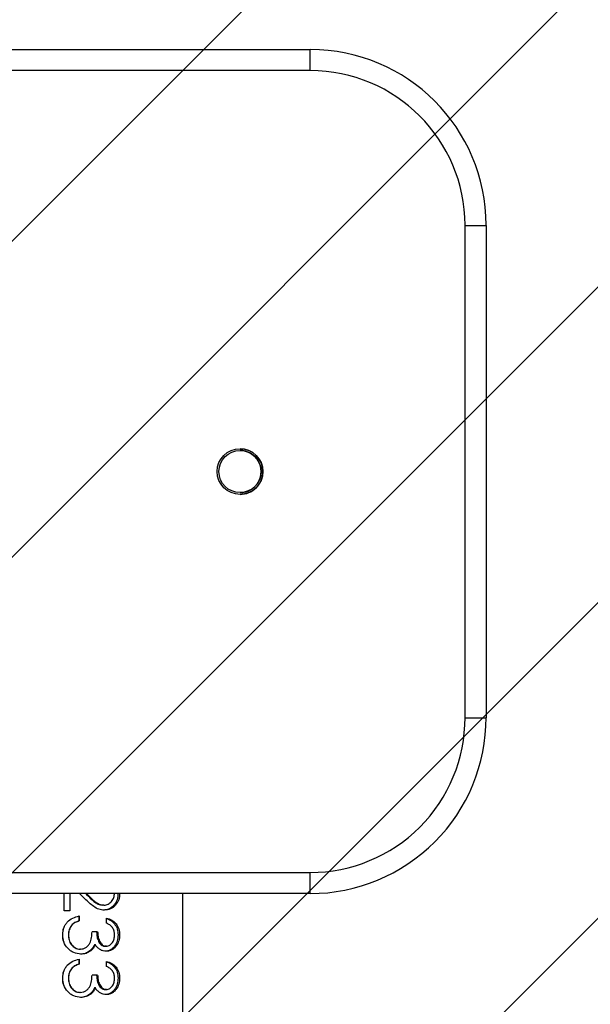
# Model space of a CAD drawing. Units: centimetres. Extents: x 6976 to 8952, y -1485 to -375.
# Drawn here: x 8434 to 8442, y -858 to -844 of the extents above; entities that cross this region are included whole.
import ezdxf

# ---------------------------------------------------------------- set-up
doc = ezdxf.new("R2010")
doc.units = ezdxf.units.CM
for name, color, linetype in [('VP-DIM', 7, 'Continuous'), ('VP-HIC', 6, 'Continuous'), ('VP-USE', 4, 'Continuous')]:
    doc.layers.add(name, color=color, linetype=linetype)
doc.layers.add('VP-EQ', color=7, linetype='Continuous', true_color=0x8a3492)
doc.dimstyles.new('Strefa', dxfattribs={"dimtxt": 14, "dimasz": 20, "dimexe": 20, "dimexo": 50, "dimgap": 20, "dimtad": 0, "dimdec": 0, "dimzin": 0, "dimdsep": 46, "dimtxsty": 'Standard', "dimcen": 0.09, "dimadec": 0, "dimazin": 0, "dimtfac": 1, "dimtdec": 4, "dimtofl": 0, "dimtmove": 0, "dimatfit": 3, "dimfxl": 70, "dimfxlon": 1, "dimtolj": 1, "dimtzin": 0, "dimarcsym": 0})

# ---------------------------------------------------------------- blocks, each defined once
blk = doc.blocks.new('*D76')
at = {"layer": 'Defpoints', "color": 0}
for p in [(8058.48706615414, -733.9750929876836), (8105.737047352612, -1334.375112320298), (8819.390973054562, -1334.375112320298)]:
    blk.add_point(p, dxfattribs=at)
at = {"layer": 'VP-DIM', "color": 0, "lineweight": -2}
for p, q in [((8749.390973054562, -733.9750929876836), (8839.390973054562, -733.9750929876836)), ((8819.390973054562, -753.9750929876836), (8819.390973054562, -959.1158304517376)), ((8819.390973054562, -1314.375112320298), (8819.390973054562, -1031.782497118405)), ((8749.390973054562, -1334.375112320298), (8839.390973054562, -1334.375112320298))]:
    blk.add_line(p, q, dxfattribs=at)
at = {"layer": 'VP-DIM', "color": 0}
for points in [[(8822.724306387896, -753.9750929876836), (8816.057639721228, -753.9750929876836), (8819.390973054562, -733.9750929876836)], [(8816.057639721228, -1314.375112320298), (8822.724306387896, -1314.375112320298), (8819.390973054562, -1334.375112320298)]]:
    blk.add_solid(points, dxfattribs=at)
at = {"layer": 'VP-DIM', "color": 0, "insert": (8819.390973054562, -995.4491637850713), "char_height": 14, "attachment_point": 5, "rotation": 90}
blk.add_mtext('\\A1;600', dxfattribs=at)
blk = doc.blocks.new('*D77')
at = {"layer": 'Defpoints', "color": 0}
for p in [(8441.137066569881, -461.900111046325), (8441.137066569881, -1005.125109772352), (7651.937066630991, -1126.675112320298)]:
    blk.add_point(p, dxfattribs=at)
at = {"layer": 'VP-DIM', "color": 0, "lineweight": -2}
for p, q in [((7651.937066630991, -531.900111046325), (7651.937066630991, -441.900111046325)), ((8441.137066569881, -531.900111046325), (8441.137066569881, -441.900111046325)), ((7671.937066630991, -461.900111046325), (8001.080818442079, -461.900111046325)), ((8421.137066569881, -461.900111046325), (8078.414151775413, -461.900111046325))]:
    blk.add_line(p, q, dxfattribs=at)
at = {"layer": 'VP-DIM', "color": 0}
for points in [[(7671.937066630991, -458.5667777129917), (7671.937066630991, -465.2334443796584), (7651.937066630991, -461.900111046325)], [(8421.137066569881, -465.2334443796584), (8421.137066569881, -458.5667777129917), (8441.137066569881, -461.900111046325)]]:
    blk.add_solid(points, dxfattribs=at)
at = {"layer": 'VP-DIM', "color": 0, "insert": (8039.747485108746, -461.900111046325), "char_height": 14, "attachment_point": 5}
blk.add_mtext('\\A1;789', dxfattribs=at)
blk = doc.blocks.new('*D78')
at = {"layer": 'Defpoints', "color": 0}
for p in [(8610.837107214289, -395.4251869667), (7472.237568645136, -795.475117783216), (8610.837107214289, -1083.375256150184)]:
    blk.add_point(p, dxfattribs=at)
at = {"layer": 'VP-DIM', "color": 0, "lineweight": -2}
for p, q in [((7472.237568645136, -465.4251869667), (7472.237568645136, -375.4251869667)), ((8610.837107214289, -465.4251869667), (8610.837107214289, -375.4251869667)), ((7492.237568645136, -395.4251869667), (8011.588679897999, -395.4251869667)), ((8590.837107214289, -395.4251869667), (8093.588679897999, -395.4251869667))]:
    blk.add_line(p, q, dxfattribs=at)
at = {"layer": 'VP-DIM', "color": 0}
for points in [[(7492.237568645136, -392.0918536333667), (7492.237568645136, -398.7585203000334), (7472.237568645136, -395.4251869667)], [(8590.837107214289, -398.7585203000334), (8590.837107214289, -392.0918536333667), (8610.837107214289, -395.4251869667)]]:
    blk.add_solid(points, dxfattribs=at)
at = {"layer": 'VP-DIM', "color": 0, "insert": (8052.588679897999, -395.4251869667), "char_height": 14, "attachment_point": 5}
blk.add_mtext('\\A1;1139', dxfattribs=at)
blk = doc.blocks.new('*D89')
at = {"layer": 'Defpoints', "color": 0}
for p in [(7769.037337927006, -514.7751231237922), (8093.036666768578, -1484.349567339144), (8932.237107214289, -1484.349567339144)]:
    blk.add_point(p, dxfattribs=at)
at = {"layer": 'VP-DIM', "color": 0, "lineweight": -2}
for p, q in [((8862.237107214289, -514.7751231237924), (8952.237107214289, -514.7751231237924)), ((8932.237107214289, -534.7751231237924), (8932.237107214289, -965.4571359773126)), ((8932.237107214289, -1464.349567339144), (8932.237107214289, -1040.457135977313)), ((8862.237107214289, -1484.349567339144), (8952.237107214289, -1484.349567339144))]:
    blk.add_line(p, q, dxfattribs=at)
at = {"layer": 'VP-DIM', "color": 0}
for points in [[(8935.570440547623, -534.7751231237924), (8928.903773880955, -534.7751231237924), (8932.237107214289, -514.7751231237924)], [(8928.903773880955, -1464.349567339144), (8935.570440547623, -1464.349567339144), (8932.237107214289, -1484.349567339144)]]:
    blk.add_solid(points, dxfattribs=at)
at = {"layer": 'VP-DIM', "color": 0, "insert": (8932.237107214289, -1002.957135977313), "char_height": 14, "attachment_point": 5, "rotation": 90}
blk.add_mtext('\\A1;970', dxfattribs=at)
blk = doc.blocks.new('2328')
at = {"color": 7, "linetype": 'Continuous', "lineweight": 25}
for p, q in [((23733.38673051441, 18504.90386903174), (23803.38672708715, 18504.90386903174)), ((23803.38677179063, 18501.9038480509), (23733.3867752179, 18501.9038480509)), ((23825.38677167142, 18409.90384042151), (23825.38677167142, 18479.90377366431)), ((23825.38677167142, 18479.90377366431), (23828.38672745967, 18479.90377366431)), ((23828.38672745967, 18479.90377366431), (23828.38672745967, 18409.90384042151)), ((23825.38677167142, 18409.90384042151), (23828.38672745967, 18409.90384042151)), ((23733.3867752179, 18387.90376603491), (23803.38677179063, 18387.90376603491)), ((23803.38672708715, 18384.90398347266), (23733.38673051441, 18384.90398347266)), ((23768.38341142977, 18382.43682801611), (23768.38341142977, 18384.90398347266)), ((23769.17926009739, 18384.90398347266), (23769.17926009739, 18382.43682801611)), ((23769.20359741891, 18384.90398347266), (23769.20359741891, 18382.43682801611)), ((23771.3249900564, 18384.15797173865), (23770.53436797107, 18384.90398347266)), ((23771.4377694949, 18384.90398347266), (23771.575426422, 18384.7699922312)), ((23771.53117742384, 18384.90398347266), (23771.67304392899, 18384.7699922312)), ((23785.23340981448, 16954.90391671546), (23785.23340981448, 18384.90398347266)), ((23769.20359741891, 18382.43682801611), (23768.38341142977, 18382.43682801611)), ((23770.4676554724, 18381.71871125586), (23770.4676554724, 18381.00083291419)), ((23770.53139518941, 18381.71871125586), (23770.53139518941, 18381.00083291419)), ((23769.43081032479, 18380.37426888831), (23769.39973022783, 18380.37426888831)), ((23770.53139518941, 18381.00083291419), (23770.4676554724, 18381.00083291419)), ((23774.40136458719, 18380.69327294714), (23774.40136458719, 18381.41115128882)), ((23768.17828577006, 18379.05056893713), (23768.18437289441, 18379.05056893713)), ((23768.99865802372, 18379.03769433386), (23768.98040037597, 18379.03769433386)), ((23773.13843529666, 18379.46231782324), (23772.34594684089, 18379.46231782324)), ((23776.26809265459, 18379.02958810217), (23776.0341257974, 18379.02958810217)), ((23770.68389367307, 18377.0008844126), (23770.61563145364, 18377.0008844126)), ((23770.75214099134, 18376.28300607092), (23770.68185221398, 18376.28300607092)), ((23772.14940797532, 18376.76055848486), (23772.03765671695, 18376.76055848486)), ((23774.37590967858, 18376.69308602698), (23774.19809039676, 18376.69308602698)), ((23770.4676554724, 18375.56488931067), (23770.4676554724, 18374.847010969)), ((23770.53139518941, 18374.847010969), (23770.4676554724, 18374.847010969)), ((23770.53139518941, 18375.56488931067), (23770.53139518941, 18374.847010969)), ((23774.40136458719, 18374.53921258338), (23774.40136458719, 18375.25732934363)), ((23769.43081032479, 18374.22044694312), (23769.39973022783, 18374.22044694312)), ((23773.13843529666, 18373.30849587805), (23772.34594684089, 18373.30849587805)), ((23768.17828577006, 18372.89674699194), (23768.18437289441, 18372.89674699194)), ((23768.99865802372, 18372.88387238867), (23768.98040037597, 18372.88387238867)), ((23776.26809265459, 18372.87576615698), (23776.0341257974, 18372.87576615698)), ((23770.68389367307, 18370.84706246741), (23770.61563145364, 18370.84706246741)), ((23772.14940797532, 18370.60673653967), (23772.03765671695, 18370.60673653967)), ((23774.37590967858, 18370.53926408179), (23774.19809039676, 18370.53926408179)), ((23770.75214099134, 18370.12894570715), (23770.68185221398, 18370.12894570715))]:
    blk.add_line(p, q, dxfattribs=at)
at = {"color": 7, "linetype": 'Continuous', "lineweight": 25, "flags": 128}
for points in [[(23803.38677179063, 18501.9038480509), (23803.38677085931, 18502.4891656626), (23803.38676806534, 18503.05183350928), (23803.38676434004, 18503.5706323374), (23803.38675875211, 18504.02529656775), (23803.38675223285, 18504.39818322546), (23803.38674478227, 18504.67546403296), (23803.38673640037, 18504.8461717356), (23803.38672708715, 18504.90386903174)], [(23803.38672708715, 18384.90398347266), (23803.38673640037, 18384.96144235022), (23803.38674478227, 18385.13215005286), (23803.38675223285, 18385.40943086035), (23803.38675875211, 18385.78255593665), (23803.38676434004, 18386.23722016699), (23803.38676806534, 18386.75578057654), (23803.38677085931, 18387.3186868418), (23803.38677179063, 18387.90376603491)]]:
    blk.add_lwpolyline(points, dxfattribs=at)
at = {"color": 7, "linetype": 'Continuous', "lineweight": 25}
for centre, radius in [((23793.39055395667, 18444.90388170187), 3.250003537699502), ((23793.39036213444, 18444.90388170187), 3.000002449177941)]:
    blk.add_circle(centre, radius, dxfattribs=at)
for centre, radius, start, end in [((23803.38672741309, 18479.90388170188), 25.00002721306641, 0.08454304436154411, 90), ((23803.38677167976, 18479.90388170188), 22.00002394749574, 0.08454304446766985, 90.00000000000948), ((23793.39020720111, 18444.90388170187), 3.000002449181092, 30.00008102877004, 90), ((23793.39036213444, 18444.90388170187), 3.250003537699502, 0.084543044310213, 89.99999999256028), ((23793.39020720111, 18444.90388170187), 3.000002449181092, 270, 30.00008102877004), ((23793.39036213444, 18444.90388170187), 3.250003537699502, 269.9999999926244, 0.084543044310213), ((23803.3867274131, 18409.90388170188), 25.00002721306641, 270.0000000000084, 0.08454304436154411), ((23803.38677167977, 18409.90388170188), 22.00002394749929, 270, 0.08454304431606287)]:
    blk.add_arc(centre, radius, start, end, dxfattribs=at)
for points, knots in [([(23771.575426422, 18384.7699922312), (23771.91216782748, 18384.43275603413), (23772.41599090205, 18383.92819266622), (23773.18227012136, 18383.34416753524), (23773.63948684092, 18383.28610152725), (23773.86685248459, 18383.2572263468)], [0, 0, 0, 0, 0.503276619597573, 0.7529884051101843, 1, 1, 1, 1]), ([(23771.67304392899, 18384.7699922312), (23772.02048471091, 18384.43224805826), (23772.54120408036, 18383.92606127215), (23773.33172976843, 18383.34317163606), (23773.80054866612, 18383.28584060611), (23774.03453897679, 18383.2572263468)], [0, 0, 0, 0, 0.5010832207482987, 0.7509876569497791, 0.9999999999999999, 0.9999999999999999, 0.9999999999999999, 0.9999999999999999]), ([(23776.0341257974, 18384.9559587229), (23776.01221060918, 18384.63924310949), (23775.97935986744, 18384.16448821704), (23775.72487170119, 18383.59763041188), (23775.37633142155, 18383.11488765379), (23774.78989147237, 18382.63979371153), (23774.21271651698, 18382.57273065742), (23773.92541032279, 18382.53934800513)], [0, 0, 0, 0, 0.2534215133789979, 0.3798773986237487, 0.5056099204971629, 0.7539024677611217, 1, 1, 1, 1]), ([(23774.03453897679, 18383.2572263468), (23774.1380196242, 18383.26364685402), (23774.34492166845, 18383.27648419222), (23774.73747109073, 18383.41663963201), (23775.14455918609, 18383.76026361873), (23775.48097880814, 18384.32986683686), (23775.51624774085, 18384.77180103775), (23775.53389381612, 18384.99291360266)], [0, 0, 0, 0, 0.1254031591395531, 0.2507345154216048, 0.5004069412991593, 0.7500390275403154, 0.9999999999999999, 0.9999999999999999, 0.9999999999999999, 0.9999999999999999]), ([(23776.26809265459, 18384.9559587229), (23776.24533030684, 18384.63882852401), (23776.21115003198, 18384.16262117132), (23775.94867594028, 18383.59648170674), (23775.58816505258, 18383.11246189417), (23774.98201832723, 18382.63864345504), (23774.39055790468, 18382.57244193769), (23774.09488867963, 18382.53934800513)], [0, 0, 0, 0, 0.2499112482534318, 0.3752703916412179, 0.5006353891219288, 0.7503691846670584, 0.9999999999999999, 0.9999999999999999, 0.9999999999999999, 0.9999999999999999]), ([(23774.09488867963, 18382.53934800513), (23773.82704323246, 18382.56456993545), (23773.29109291239, 18382.61503822518), (23772.33560574247, 18383.19922028392), (23771.72945065034, 18383.774267836), (23771.3249900564, 18384.15797173865)], [0, 0, 0, 0, 0.2494870661535306, 0.4992157767528209, 0.9999999999999999, 0.9999999999999999, 0.9999999999999999, 0.9999999999999999]), ([(23774.03453897679, 18383.2572263468), (23774.00658405849, 18383.2572263468), (23773.95064922774, 18383.2572263468), (23773.89479305197, 18383.2572263468), (23773.86685248459, 18383.2572263468)], [0, 0, 0, 0, 0.4997765781089171, 1, 1, 1, 1]), ([(23768.17828577006, 18379.05056893713), (23768.20239038154, 18379.37860562379), (23768.23863022889, 18379.87178923986), (23768.5194577036, 18380.46827396344), (23768.90336578967, 18380.99339672259), (23769.58254217764, 18381.48733581354), (23770.21334113552, 18381.64115456743), (23770.53139518941, 18381.71871125586)], [0, 0, 0, 0, 0.250032787691795, 0.3759094009524148, 0.5009907022222939, 0.7483953831873664, 1, 1, 1, 1]), ([(23774.09488867963, 18382.53934800513), (23774.06664862832, 18382.53934800513), (23774.01019385189, 18382.53934800513), (23773.95366304572, 18382.53934800513), (23773.92541032279, 18382.53934800513)], [0, 0, 0, 0, 0.5002243050773687, 1, 1, 1, 1]), ([(23768.18437289441, 18379.05056893713), (23768.19637312897, 18379.38234262216), (23768.21033591183, 18379.76837540342), (23768.37158723654, 18380.11125945142), (23768.39425202454, 18380.15945374854)], [0, 0, 0, 0, 0.8594443299502627, 1, 1, 1, 1]), ([(23769.39973022783, 18380.37426888831), (23769.27217627418, 18380.17075914007), (23769.01595670888, 18379.76196601579), (23768.99228671921, 18379.27981552879), (23768.98040037597, 18379.03769433386)], [0, 0, 0, 0, 0.497830653582903, 1, 1, 1, 1]), ([(23769.43081032479, 18380.37426888831), (23769.29934449691, 18380.17112740715), (23769.03605729204, 18379.76429504905), (23769.01113566474, 18379.28011252267), (23768.99865802372, 18379.03769433386)], [0, 0, 0, 0, 0.4993247884928326, 1, 1, 1, 1]), ([(23770.4676554724, 18381.00083291419), (23770.26740483212, 18380.93599376704), (23769.86634919337, 18380.80613597713), (23769.55541314654, 18380.51835717843), (23769.39973022783, 18380.37426888831)], [0, 0, 0, 0, 0.4993088762054091, 0.9999999999999999, 0.9999999999999999, 0.9999999999999999, 0.9999999999999999]), ([(23770.53139518941, 18381.00083291419), (23770.32530603751, 18380.93628672674), (23769.91408807301, 18380.80749512578), (23769.59165190673, 18380.51845262866), (23769.43081032479, 18380.37426888831)], [0, 0, 0, 0, 0.5011676767385259, 1, 1, 1, 1]), ([(23774.40136458719, 18381.41115128882), (23774.6566747719, 18381.33081220542), (23775.16662712845, 18381.17034424387), (23775.78664800843, 18380.63302315308), (23776.20075141016, 18379.88712806875), (23776.24563803165, 18379.31553079252), (23776.26809265459, 18379.02958810217)], [0, 0, 0, 0, 0.2504688102173045, 0.5002822749119662, 0.7500152000942184, 1, 1, 1, 1]), ([(23774.40136458719, 18381.33914887793), (23774.58705612045, 18381.27689105986), (23775.02100093165, 18381.1314000047), (23775.56886207891, 18380.62725302103), (23775.96961901194, 18379.88466402732), (23776.01256657858, 18379.31536840951), (23776.0341257974, 18379.02958810217)], [0, 0, 0, 0, 0.1980331493096103, 0.4627860844228899, 0.7303243638454858, 0.9999999999999999, 0.9999999999999999, 0.9999999999999999, 0.9999999999999999]), ([(23775.53389381612, 18379.02005135901), (23775.52177324127, 18379.20580184715), (23775.49756367106, 18379.5768188611), (23775.26122373183, 18380.08586428742), (23774.86977528835, 18380.45554082302), (23774.55766184414, 18380.61394752012), (23774.40136458719, 18380.69327294714)], [0, 0, 0, 0, 0.2501283998988931, 0.4996051045031302, 0.7494169155160311, 1, 1, 1, 1]), ([(23770.75214099134, 18376.28300607093), (23770.40313499094, 18376.32643569998), (23769.87851843093, 18376.3917179661), (23769.27172456912, 18376.75745238726), (23768.74019791152, 18377.21439985144), (23768.27037031544, 18377.99642078223), (23768.20899383732, 18378.69903489518), (23768.17828577006, 18379.05056893713)], [0, 0, 0, 0, 0.2493563107226004, 0.3748257903907876, 0.5002260788972281, 0.7499515832251005, 1, 1, 1, 1]), ([(23768.39354049409, 18377.94001519568), (23768.3786760251, 18377.96499402372), (23768.18463714981, 18378.29106444715), (23768.18449975968, 18378.68594159726), (23768.18437289441, 18379.05056893713)], [0, 0, 0, 0, 0.07660562334121945, 1, 1, 1, 1]), ([(23768.98040037597, 18379.03769433386), (23768.99450279741, 18378.79125342972), (23769.02258697511, 18378.30048025506), (23769.30206815653, 18377.73627922865), (23769.63263435323, 18377.38029753809), (23769.92394166502, 18377.16454641441), (23770.26001876113, 18377.02601806371), (23770.49723100707, 18377.00925260524), (23770.61563145364, 18377.0008844126)], [0, 0, 0, 0, 0.2531704837822628, 0.5041747533216746, 0.6292449362323793, 0.7535472733695759, 0.8769873251079321, 1, 1, 1, 1]), ([(23768.99865802372, 18379.03769433386), (23769.01326202564, 18378.79102836551), (23769.04242585067, 18378.29844262226), (23769.33169650758, 18377.73438317579), (23769.67163394956, 18377.3796076771), (23769.97208775537, 18377.1639639299), (23770.31807127068, 18377.02592230768), (23770.56194830327, 18377.00923069034), (23770.68389367307, 18377.0008844126)], [0, 0, 0, 0, 0.2500639866218649, 0.4993715003990499, 0.6246072444013799, 0.7498030360528855, 0.8748944869190062, 0.9999999999999999, 0.9999999999999999, 0.9999999999999999, 0.9999999999999999]), ([(23770.68389367307, 18377.0008844126), (23770.82186206932, 18377.01241522332), (23771.09779694981, 18377.03547668496), (23771.4730042874, 18377.22470908151), (23771.79009148849, 18377.49174359934), (23772.11249053075, 18377.94643482401), (23772.2916884345, 18378.63186365224), (23772.32783184797, 18379.18505808728), (23772.34594684089, 18379.46231782324)], [0, 0, 0, 0, 0.1249665158832464, 0.249931299937418, 0.3754475912138945, 0.5000324033526359, 0.7494174289249096, 1, 1, 1, 1]), ([(23772.99733620131, 18379.46231782324), (23773.00746602842, 18379.23772458321), (23773.02768951127, 18378.78934007557), (23773.19591729469, 18378.25084429945), (23773.40234622259, 18377.85991050382), (23773.61973256614, 18377.61515321776), (23773.84831563539, 18377.47581538505), (23774.04795292344, 18377.41968610877), (23774.14999725032, 18377.4140297004), (23774.2009961232, 18377.41120278723)], [0, 0, 0, 0, 0.2526051500696259, 0.504308303431324, 0.6297307138456726, 0.7540580062394282, 0.877221755012209, 0.9386389003699487, 0.9999999999999999, 0.9999999999999999, 0.9999999999999999, 0.9999999999999999]), ([(23773.13843529666, 18379.46231782324), (23773.14889432495, 18379.23763501958), (23773.16980269383, 18378.78847752516), (23773.34356429222, 18378.24975742074), (23773.55645577288, 18377.85894670946), (23773.78102981315, 18377.61420785516), (23774.01604737549, 18377.47561389668), (23774.2213380685, 18377.41966807141), (23774.32636472994, 18377.41402550677), (23774.37890481198, 18377.41120278723)], [0, 0, 0, 0, 0.2501382143273495, 0.5000447376150123, 0.6251688187277611, 0.7500499868863554, 0.8748418009803153, 0.9373890214586228, 0.9999999999999999, 0.9999999999999999, 0.9999999999999999, 0.9999999999999999]), ([(23776.0341257974, 18379.02958810217), (23776.01056329869, 18378.74106169977), (23775.96359305152, 18378.16590383539), (23775.64665579524, 18377.51845004249), (23775.28316264166, 18377.1128553572), (23774.95611220952, 18376.88165613993), (23774.6516302932, 18376.75220692269), (23774.39454339501, 18376.70218787554), (23774.26356408249, 18376.69611948321), (23774.19809039676, 18376.69308602698)], [0, 0, 0, 0, 0.2527913510688604, 0.5039224570248274, 0.6289061474049134, 0.7530939560340223, 0.8766470288565156, 0.9383385550638483, 1, 1, 1, 1]), ([(23776.26809265459, 18379.02958810217), (23776.24369059928, 18378.74075053819), (23776.19489453368, 18378.16317063603), (23775.86716185057, 18377.51635828465), (23775.49314356742, 18377.11197963246), (23775.15620485361, 18376.88118463777), (23774.84288558259, 18376.7521063808), (23774.57828180363, 18376.7021816611), (23774.44337577644, 18376.69611829707), (23774.37590967858, 18376.69308602698)], [0, 0, 0, 0, 0.2495987151685424, 0.4991151410229465, 0.6242918531258137, 0.7494713412459386, 0.8746376502060378, 0.9373066664607398, 1, 1, 1, 1]), ([(23774.37890481198, 18377.41120278723), (23774.46697101052, 18377.41818701335), (23774.64313032202, 18377.43215760007), (23774.88587732897, 18377.55064187872), (23775.08986396104, 18377.72847701656), (23775.3143778827, 18378.01570928239), (23775.50231712784, 18378.45316909852), (23775.52336049548, 18378.83095133168), (23775.53389381612, 18379.02005135901)], [0, 0, 0, 0, 0.1249593447638805, 0.2499568790944285, 0.3751091136968713, 0.5003577349895967, 0.7499025690669826, 1, 1, 1, 1]), ([(23772.68015753472, 18377.62744843848), (23772.59989046106, 18377.46125406957), (23772.4399666688, 18377.13012908247), (23772.17141839277, 18376.88343484485), (23772.03765671695, 18376.76055848486)], [0, 0, 0, 0, 0.5019082684140467, 1, 1, 1, 1]), ([(23772.81155597413, 18377.62744843848), (23772.72856701132, 18377.46104343957), (23772.56262124051, 18377.12829791684), (23772.28712793655, 18376.88312245989), (23772.14940797532, 18376.76055848486)], [0, 0, 0, 0, 0.5000968834645025, 1, 1, 1, 1]), ([(23772.81155597413, 18377.62744843848), (23772.78965120014, 18377.62744843848), (23772.74582148334, 18377.62744843848), (23772.70205223126, 18377.62744843848), (23772.68015753472, 18377.62744843848)], [0, 0, 0, 0, 0.4997699184767559, 1, 1, 1, 1]), ([(23774.37590967858, 18376.69308602698), (23774.22082866431, 18376.70304656623), (23773.91078721379, 18376.72295990025), (23773.46976339973, 18376.91815923528), (23773.157016417, 18377.17520513612), (23772.94685482265, 18377.42321724264), (23772.85665382269, 18377.55937404138), (23772.81155597413, 18377.62744843848)], [0, 0, 0, 0, 0.2499488682127674, 0.4997033970948553, 0.7495335953938393, 0.8747741600640396, 1, 1, 1, 1]), ([(23774.37890481198, 18377.41120278723), (23774.34926087101, 18377.41120278723), (23774.28999924977, 18377.41120278723), (23774.2306550663, 18377.41120278723), (23774.2009961232, 18377.41120278723)], [0, 0, 0, 0, 0.5002215656467566, 1, 1, 1, 1]), ([(23772.03765671695, 18376.76055848486), (23771.83255922559, 18376.62118315671), (23771.42363464618, 18376.34329581117), (23770.92860038482, 18376.30306098525), (23770.68185221398, 18376.28300607092)], [0, 0, 0, 0, 0.5015533467121984, 1, 1, 1, 1]), ([(23772.14940797532, 18376.76055848486), (23771.9376356501, 18376.62118295474), (23771.51410872134, 18376.34244355781), (23771.00612314944, 18376.30281801387), (23770.75214099134, 18376.28300607092)], [0, 0, 0, 0, 0.5000209215543495, 1, 1, 1, 1]), ([(23768.17828577006, 18372.89674699194), (23768.20239038154, 18373.2247836786), (23768.23863022889, 18373.71796729467), (23768.5194577036, 18374.31445201825), (23768.90336578967, 18374.8395747774), (23769.58254217764, 18375.33351386835), (23770.21334113552, 18375.48733262224), (23770.53139518941, 18375.56488931067)], [0, 0, 0, 0, 0.250032787691795, 0.3759094009524148, 0.5009907022222939, 0.7483953831873664, 1, 1, 1, 1]), ([(23770.4676554724, 18374.847010969), (23770.26740483212, 18374.78217182185), (23769.86634919337, 18374.65231403194), (23769.55541314654, 18374.36453523324), (23769.39973022783, 18374.22044694312)], [0, 0, 0, 0, 0.4993088762054091, 0.9999999999999999, 0.9999999999999999, 0.9999999999999999, 0.9999999999999999]), ([(23770.53139518941, 18374.847010969), (23770.32530603751, 18374.78246478155), (23769.91408807301, 18374.65367318059), (23769.59165190673, 18374.36463068347), (23769.43081032479, 18374.22044694312)], [0, 0, 0, 0, 0.5011676767385259, 1, 1, 1, 1]), ([(23774.40136458719, 18375.25732934363), (23774.6566747719, 18375.17699026023), (23775.16662712845, 18375.01652229868), (23775.78664800843, 18374.47920120789), (23776.20075141016, 18373.73330612356), (23776.24563803165, 18373.16170884733), (23776.26809265459, 18372.87576615698)], [0, 0, 0, 0, 0.2504688102173045, 0.5002822749119662, 0.7500152000942184, 1, 1, 1, 1]), ([(23774.40136458719, 18375.18508851416), (23774.5870606127, 18375.12292413304), (23775.02104909587, 18374.97764032635), (23775.56885353255, 18374.47340676955), (23775.96962117784, 18373.73084824208), (23776.01256730246, 18373.16154852306), (23776.0341257974, 18372.87576615698)], [0, 0, 0, 0, 0.1980119295829259, 0.4627718699544867, 0.730317228334476, 0.9999999999999999, 0.9999999999999999, 0.9999999999999999, 0.9999999999999999]), ([(23775.53389381612, 18372.86622941382), (23775.52175187171, 18373.05189312259), (23775.49748980788, 18373.42288681206), (23775.26129155946, 18373.93199372638), (23774.86982117395, 18374.30174303578), (23774.55766671499, 18374.45998006402), (23774.40136458719, 18374.53921258338)], [0, 0, 0, 0, 0.2500371738056612, 0.4996249091003455, 0.7494519486619253, 1, 1, 1, 1]), ([(23768.18437289441, 18372.89674699194), (23768.19647284344, 18373.22840072266), (23768.21055483109, 18373.61438116979), (23768.37158678953, 18373.95735786193), (23768.39425202454, 18374.00563180335)], [0, 0, 0, 0, 0.8592500816533819, 1, 1, 1, 1]), ([(23769.39973022783, 18374.22044694312), (23769.27217627418, 18374.01693719488), (23769.01595670888, 18373.6081440706), (23768.99228671921, 18373.1259935836), (23768.98040037597, 18372.88387238867)], [0, 0, 0, 0, 0.497830653582903, 1, 1, 1, 1]), ([(23769.43081032479, 18374.22044694312), (23769.29934449691, 18374.01730546196), (23769.03605729204, 18373.61047310386), (23769.01113566474, 18373.12629057748), (23768.99865802372, 18372.88387238867)], [0, 0, 0, 0, 0.4993247884928326, 1, 1, 1, 1]), ([(23770.68389367307, 18370.84706246741), (23770.82186605156, 18370.85858876855), (23771.09780889648, 18370.88164121109), (23771.47291068335, 18371.0709182741), (23771.79024635408, 18371.33768934411), (23772.11235500107, 18371.79264828584), (23772.29172619826, 18372.47801029038), (23772.32784445597, 18373.03122565315), (23772.34594684089, 18373.30849587805)], [0, 0, 0, 0, 0.1249650015814601, 0.2499282713548311, 0.3753972754036364, 0.5000384617901249, 0.7494204653993788, 1, 1, 1, 1]), ([(23772.99733620131, 18373.30849587805), (23773.00746601188, 18373.08390243597), (23773.02768946174, 18372.63551752495), (23773.19591745076, 18372.09702426193), (23773.40234595344, 18371.70608526886), (23773.61973357977, 18371.46134366211), (23773.84831267839, 18371.32195729666), (23774.04796434567, 18371.26592480272), (23774.1499989, 18371.26006911596), (23774.2009961232, 18371.25714242346)], [0, 0, 0, 0, 0.2526031846242991, 0.5043043795588379, 0.6297258140988213, 0.7540521391389986, 0.877214929611387, 0.9386315971006378, 1, 1, 1, 1]), ([(23773.13843529666, 18373.30849587805), (23773.1488943096, 18373.08381288082), (23773.16980264779, 18372.63465499945), (23773.34356443791, 18372.09593731257), (23773.55645551966, 18371.70512157125), (23773.78103077753, 18371.46039807063), (23774.01604453228, 18371.32175609913), (23774.2213491468, 18371.26590675016), (23774.3263663353, 18371.26006497387), (23774.37890481198, 18371.25714242346)], [0, 0, 0, 0, 0.2501363449965843, 0.5000410006849535, 0.6251641467214889, 0.7500443816192047, 0.8748352631200463, 0.9373820161710005, 1, 1, 1, 1]), ([(23770.75214099134, 18370.12894570715), (23770.40314005514, 18370.17247925492), (23769.87853962785, 18370.23791666608), (23769.27172336323, 18370.60362498773), (23768.74019860238, 18371.06058103106), (23768.2703700972, 18371.84259784993), (23768.20899376454, 18372.54521262081), (23768.17828577006, 18372.89674699194)], [0, 0, 0, 0, 0.2493653927687623, 0.3748333543803502, 0.500232125667336, 0.749954608563615, 1, 1, 1, 1]), ([(23768.39354049409, 18371.78619325049), (23768.3786760251, 18371.81117207853), (23768.18463714981, 18372.13724250196), (23768.18449975968, 18372.53211965207), (23768.18437289441, 18372.89674699194)], [0, 0, 0, 0, 0.07660562334121945, 1, 1, 1, 1]), ([(23768.98040037597, 18372.88387238867), (23768.99448983746, 18372.63741826583), (23769.02254820613, 18372.14661876687), (23769.30221636881, 18371.58252721325), (23769.63247672173, 18371.22621384747), (23769.9240333858, 18371.01076883431), (23770.26000679307, 18370.8721806478), (23770.49722702233, 18370.8554255091), (23770.61563145364, 18370.84706246741)], [0, 0, 0, 0, 0.2531673998811301, 0.5041686119063341, 0.6292974649886247, 0.7535502754408737, 0.8769888235406158, 1, 1, 1, 1]), ([(23768.99865802372, 18372.88387238867), (23769.01324936262, 18372.63719312542), (23769.04238789989, 18372.14458083258), (23769.33184356807, 18371.58063422698), (23769.6714769239, 18371.22551947389), (23769.97217897409, 18371.01018929834), (23770.3180591724, 18370.8720842637), (23770.56194427036, 18370.85540337869), (23770.68389367307, 18370.84706246741)], [0, 0, 0, 0, 0.2500609534164222, 0.4993654431639662, 0.6246582598643619, 0.7498060708713055, 0.8748960044135015, 0.9999999999999999, 0.9999999999999999, 0.9999999999999999, 0.9999999999999999]), ([(23776.0341257974, 18372.87576615698), (23776.01056329869, 18372.58723975458), (23775.96359305152, 18372.0120818902), (23775.64665579524, 18371.3646280973), (23775.28316264166, 18370.95903341201), (23774.95611220952, 18370.72783419473), (23774.6516302932, 18370.5983849775), (23774.39454339501, 18370.54836593035), (23774.26356408249, 18370.54229753802), (23774.19809039676, 18370.53926408179)], [0, 0, 0, 0, 0.2527913510688604, 0.5039224570248274, 0.6289061474049134, 0.7530939560340223, 0.8766470288565156, 0.9383385550638483, 1, 1, 1, 1]), ([(23776.26809265459, 18372.87576615698), (23776.24369059928, 18372.58692859299), (23776.19489453368, 18372.00934869084), (23775.86716185057, 18371.36253633946), (23775.49314356742, 18370.95815768728), (23775.15620485361, 18370.72736269257), (23774.84288558259, 18370.59828443561), (23774.57828180363, 18370.54835971591), (23774.44337577644, 18370.54229635188), (23774.37590967858, 18370.53926408179)], [0, 0, 0, 0, 0.2495987151685424, 0.4991151410229465, 0.6242918531258137, 0.7494713412459386, 0.8746376502060378, 0.9373066664607398, 1, 1, 1, 1]), ([(23774.37890481198, 18371.25714242346), (23774.46696860671, 18371.264226155), (23774.64311326796, 18371.27839499131), (23774.8858794771, 18371.39680285565), (23775.08986339759, 18371.57465955086), (23775.31437820583, 18371.86188476822), (23775.50231702564, 18372.29934796581), (23775.52336046139, 18372.67712965752), (23775.53389381612, 18372.86622941382)], [0, 0, 0, 0, 0.1249715624449084, 0.2499673515079712, 0.3751178386829396, 0.5003647112023993, 0.7499060610311774, 1, 1, 1, 1]), ([(23772.03765671695, 18370.60673653967), (23771.8325558813, 18370.46738125921), (23771.4236139928, 18370.18952665473), (23770.92859782611, 18370.14909784147), (23770.68185221398, 18370.12894570715)], [0, 0, 0, 0, 0.5015402955984072, 1, 1, 1, 1]), ([(23772.14940797532, 18370.60673653967), (23771.93763243775, 18370.4673808802), (23771.51408866077, 18370.1886743637), (23771.00612063018, 18370.14885503062), (23770.75214099134, 18370.12894570715)], [0, 0, 0, 0, 0.500008615599063, 0.9999999999999999, 0.9999999999999999, 0.9999999999999999, 0.9999999999999999]), ([(23772.68015753472, 18371.47362649329), (23772.59989046106, 18371.30743212438), (23772.4399666688, 18370.97630713728), (23772.17141839277, 18370.72961289966), (23772.03765671695, 18370.60673653967)], [0, 0, 0, 0, 0.5019082684140467, 1, 1, 1, 1]), ([(23772.81155597413, 18371.47362649329), (23772.72856701132, 18371.30722149438), (23772.56262124051, 18370.97447597165), (23772.28712793655, 18370.7293005147), (23772.14940797532, 18370.60673653967)], [0, 0, 0, 0, 0.5000968834645025, 1, 1, 1, 1]), ([(23772.81155597413, 18371.47362649329), (23772.78965120014, 18371.47362649329), (23772.74582148334, 18371.47362649329), (23772.70205223126, 18371.47362649329), (23772.68015753472, 18371.47362649329)], [0, 0, 0, 0, 0.4997699184767559, 1, 1, 1, 1]), ([(23774.37590967858, 18370.53926408179), (23774.22082866431, 18370.54922462104), (23773.91078721379, 18370.56913795506), (23773.46976339973, 18370.76433729009), (23773.157016417, 18371.02138319093), (23772.94685482265, 18371.26939529745), (23772.85665382269, 18371.40555209619), (23772.81155597413, 18371.47362649329)], [0, 0, 0, 0, 0.2499488682127674, 0.4997033970948553, 0.7495335953938393, 0.8747741600640396, 1, 1, 1, 1]), ([(23774.37890481198, 18371.25714242346), (23774.34926087101, 18371.25714242346), (23774.28999924977, 18371.25714242346), (23774.2306550663, 18371.25714242346), (23774.2009961232, 18371.25714242346)], [0, 0, 0, 0, 0.5002215656467566, 1, 1, 1, 1])]:
    blk.add_open_spline(points, degree=3, knots=knots, dxfattribs=at)
blk = doc.blocks.new('2328_ 2D')
at = {"layer": 'VP-EQ', "color": 7}
blk.add_lwpolyline([(7501.937066630991, -1189.375112871793, 0.4142135623730953), (7651.937066630991, -1339.375112871793), (7845.23706090893, -1339.375112871793, 0.03164947279014517), (7864.169774440001, -1338.175490419535), (7925.790570013629, -1338.175490419535), (7925.790570013629, -1338.175490419535, 0.4064105327766909), (8075.737048306273, -1484.168790077166), (8110.336285230882, -1484.330344601122, 0.4324815257630245), (8261.52937542342, -1326.446482722774, 0.01831172049952918), (8273.237093810694, -1326.87540348169), (8370.745441139803, -1326.87540348169, 0.08638924830727156), (8428.191067605183, -1336.87540348169), (8440.237107214289, -1336.87540348169, 0.4142135623730954), (8610.237107214289, -1166.87540348169), (8610.237107214289, -999.8751088186782, 0.1206641032965863), (8590.999999999998, -921.3222593548637), (8591, -845.0000000000026, 0.4354182308658373), (8430.231648562087, -695.3870239340536, 0.3399060213211584), (8285.28006724366, -583.9750929876836), (8005.328271565069, -583.9750929876838, 0.2066024891198325), (7845.237107208875, -514.875123123792), (7692.837568645136, -514.8751231237925, 0.4142135623730957), (7472.837568645136, -734.875123123792)], format="xyb", dxfattribs=at)
at = {"xscale": 0.1, "yscale": 0.1, "zscale": 0.1}
blk.add_blockref('2328', (6057.398415189944, -2695.365500490224), dxfattribs=at)

msp = doc.modelspace()

# ---------------------------------------------------------------- hatches: boundary and pattern name
at = {"layer": 'VP-USE'}
h = msp.add_hatch(dxfattribs=at)
h.set_pattern_fill('ANSI31', color=4, angle=180, style=0)
h.set_pattern_definition([(225, (0, 0), (2.245064030267289, -2.245064030267288), [])])
edge = h.paths.add_edge_path()
edge.add_arc((8356.737066332953, -1162.560112322835), 100, 190.9495964625731, 349.05022806292743, ccw=False)
edge.add_arc((8277.551778678551, -1083.37511449602), 100, 129.1948629853087, 259.0506132471887, ccw=False)
edge.add_arc((8277.552064780846, -928.3751174017473), 99.99999999999828, 162.8851677752865, 230.8049254991512, ccw=False)
edge.add_line((8181.980378359428, -898.9463431397132), (8086.297747020381, -898.975102524427))
edge.add_arc((8086.297747020381, -848.9751025244262), 50.00000000000083, 237.00760711433088, 269.99999999999966, ccw=False)
edge.add_arc((8031.921812419554, -848.9253207251187), 49.99999999999196, 269.9999999999968, 302.8874830125294, ccw=False)
edge.add_line((8031.921812419551, -898.9253207251106), (7878.110869625172, -898.9251211466026))
edge.add_arc((7840.486022357601, -931.8549080893067), 49.99999999999984, 0.7898571393242264, 41.192863591459, ccw=False)
edge.add_arc((7837.337061290401, -1015.875111441282), 99.99999999999989, 0, 57.89705636344843, ccw=False)
edge.add_line((7937.337061290401, -1015.875111441282), (7937.337061290401, -1084.375111679701))
edge.add_line((7937.337061290401, -1084.375111679701), (8004.237052325862, -1084.375111679701))
edge.add_arc((8004.237052325861, -1184.375111679701), 100.0000000000001, 20.081851494435284, 89.99999999999977, ccw=False)
edge.add_line((8098.157358285378, -1150.038889865545), (8193.799568299906, -1150.038889865545))
edge.add_line((8193.799568299906, -1150.038889865545), (8193.799568299906, -1260.038889865545))
edge.add_line((8193.799568299906, -1260.038889865545), (8193.799568299906, -1370.038889865545))
edge.add_line((8193.799568299906, -1370.038889865545), (8093.799568299907, -1370.038889865545))
edge.add_line((8093.799568299907, -1370.038889865545), (7993.799568299906, -1370.038889865545))
edge.add_line((7993.799568299906, -1370.038889865545), (7993.799568299907, -1283.828914659818))
edge.add_arc((8004.237052325861, -1184.375111679709), 99.99999999999126, 236.6329903020679, 264.0088503617934, ccw=False)
edge.add_arc((7894.229131722389, -1184.449338849884), 99.94238092848676, 224.4095375739118, 303.3942110237897, ccw=False)
edge.add_line((7822.834672030667, -1254.387244387452), (7651.937066630991, -1254.387244387452))
edge.add_arc((7651.937066630991, -1154.387244387452), 100, 180, 270, ccw=False)
edge.add_line((7551.937066630991, -1154.387244387452), (7551.937066630991, -1097.350026576979))
edge.add_arc((7651.937066630991, -1097.350026576979), 100, 90, 180, ccw=False)
edge.add_line((7651.937066630991, -997.3500265769785), (7739.067934751236, -997.3500265769785))
edge.add_arc((7837.337061290401, -1015.875111441282), 100.0000000000001, 119.57954798135839, 169.3242422327573, ccw=False)
edge.add_line((7787.973914839965, -928.9079925254939), (7787.987085704463, -880.2453204199348))
edge.add_arc((7837.987085704477, -880.2453204199438), 50.00000000001405, 115.32227149427959, 179.9999999999898, ccw=False)
edge.add_line((7816.601622812575, -835.0495022848498), (7816.298850446931, -743.1044161229268))
edge.add_arc((7866.297766093869, -742.7751227423229), 50.00000000000057, 90.00000000000102, 180.3773451464436, ccw=False)
edge.add_line((7866.297766093868, -692.7751227423223), (8031.92205083813, -692.8249045416387))
edge.add_arc((8031.922050838118, -742.8249045416818), 50.00000000004313, 57.11267998788452, 89.9999999999855, ccw=False)
edge.add_arc((8086.297747020381, -742.7751227423224), 50.00000000000014, 90.00000000000102, 122.99223034526631, ccw=False)
edge.add_line((8086.297747020381, -692.7751227423223), (8252.106210117, -692.7751227423223))
edge.add_arc((8252.106210117, -742.7751227423225), 50.00000000000028, -1.1368683772161603e-13, 89.99999999999972, ccw=False)
edge.add_line((8302.106210117, -742.7751227423227), (8302.106210117, -765.4314221887896))
edge.add_arc((8356.737071460286, -849.1898265706348), 100.0000065785102, 0.8723002634113755, 123.11413267244629, ccw=False)
edge.add_arc((8435.921756171392, -893.1339569827294), 49.99999999999997, 0, 65.4129890593747, ccw=False)
edge.add_line((8485.921756171392, -893.1339569827294), (8485.921756171392, -961.5926382196449))
edge.add_arc((8435.921756171392, -961.5926382196449), 50.00000000000001, 322.98881403823736, 360, ccw=False)
edge.add_arc((8435.922338434266, -1083.375256429581), 100, -79.05063811955159, 66.46850066836419, ccw=False)
edge = h.paths.add_edge_path(flags=16)
edge.add_arc((7694.367293734638, -795.873672246121), 100, 0, 360)

# ---------------------------------------------------------------- linework, layer by layer
at = {"layer": 'VP-HIC', "color": 5}
msp.add_lwpolyline([(8590.999999999998, -921.3222593548649), (8591, -845.0000000000026, 1.004924930899457), (8291.007240691686, -846.4738232859305), (8291.007240691684, -899.4729293932924, -0.2391574996654), (8428.191067605181, -829.875108818678), (8440.237107214287, -829.875108818678, -0.2795760501296555)], format="xyb", close=True, dxfattribs=at)
at = {"layer": 'VP-HIC', "color": 1}
msp.add_lwpolyline([(8258.191067605183, -999.875108818678), (8258.191067605183, -1166.87540348169, 0.4142135623730954), (8428.191067605183, -1336.87540348169), (8440.237107214289, -1336.87540348169, 0.4142135623730954), (8610.237107214289, -1166.87540348169), (8610.237107214289, -999.875108818678, 0.4142135623730954), (8440.237107214289, -829.875108818678), (8428.191067605183, -829.875108818678, 0.4142135623730954)], format="xyb", close=True, dxfattribs=at)
at = {"layer": 'VP-USE', "color": 4}
msp.add_lwpolyline([(7551.937066630991, -1097.350026576979, -0.414213562373095), (7651.937066630991, -997.3500265769785), (7739.067934751236, -997.3500265769785, -0.2205262187000252), (7787.973914839965, -928.9079925254939), (7787.987085704463, -880.2453204199348, -0.2899484049265762), (7816.601622812575, -835.0495022848498), (7816.298850446931, -743.1044161229268, -0.4161438504701357), (7866.297766093868, -692.7751227423223), (8031.92205083813, -692.8249045416387, -0.1444911398862253), (8059.071481960433, -700.8379019130232, -0.1449584854360575), (8086.297747020381, -692.7751227423223), (8252.106210117, -692.7751227423223, -0.4142135623730937), (8302.106210117, -742.7751227423227), (8302.106210117, -765.4314221887896, -0.5904672184203337), (8456.725488974116, -847.6674341172973, -0.2934295463196089), (8485.921756171392, -893.1339569827294), (8485.921756171392, -961.5926382196449, -0.1629104447119704), (8475.847656239384, -991.6911847586507, -0.7367191230884508), (8454.916474132837, -1181.554800169936)], format="xyb", dxfattribs=at)

# ---------------------------------------------------------------- block references
at = {"layer": 'VP-EQ', "color": 0}
msp.add_blockref('2328_ 2D', (0, 0), dxfattribs=at)

# ---------------------------------------------------------------- dimensions: what is measured, and where the dimension line sits
at = {"layer": 'VP-DIM', "color": 0}
dim = msp.add_linear_dim(base=(8610.837107214289, -395.4251869667), p1=(7472.237568645136, -795.475117783216), p2=(8610.837107214289, -1083.375256150184), dimstyle='Strefa', override={"dimgap": 20, "dimdec": 0, "dimtol": 0, "dimlim": 0}, dxfattribs=at)
dim.commit()
dim.dimension.update_dxf_attribs({"geometry": '*D78', "text_midpoint": (8052.588679897999, -395.4251869667), "dimtype": 160})
dim = msp.add_linear_dim(base=(8441.137066569881, -461.900111046325), p1=(7651.937066630991, -1126.675112320298), p2=(8441.137066569881, -1005.125109772352), dimstyle='Strefa', dxfattribs=at)
dim.commit()
dim.dimension.update_dxf_attribs({"geometry": '*D77', "text_midpoint": (8039.747485108746, -461.900111046325), "dimtype": 160})
for base, p1, p2, picture, middle in [((8932.237107214289, -1484.349567339144), (7769.037337927006, -514.7751231237922), (8093.036666768578, -1484.349567339144), '*D89', (8932.237107214289, -1002.957135977313)), ((8819.390973054562, -1334.375112320298), (8058.48706615414, -733.9750929876836), (8105.737047352612, -1334.375112320298), '*D76', (8819.390973054562, -995.4491637850713))]:
    dim = msp.add_linear_dim(base=base, p1=p1, p2=p2, angle=90, dimstyle='Strefa', dxfattribs=at)
    dim.commit()
    dim.dimension.update_dxf_attribs({"geometry": picture, "text_midpoint": middle, "dimtype": 160})

doc.saveas('drawing.dxf')
